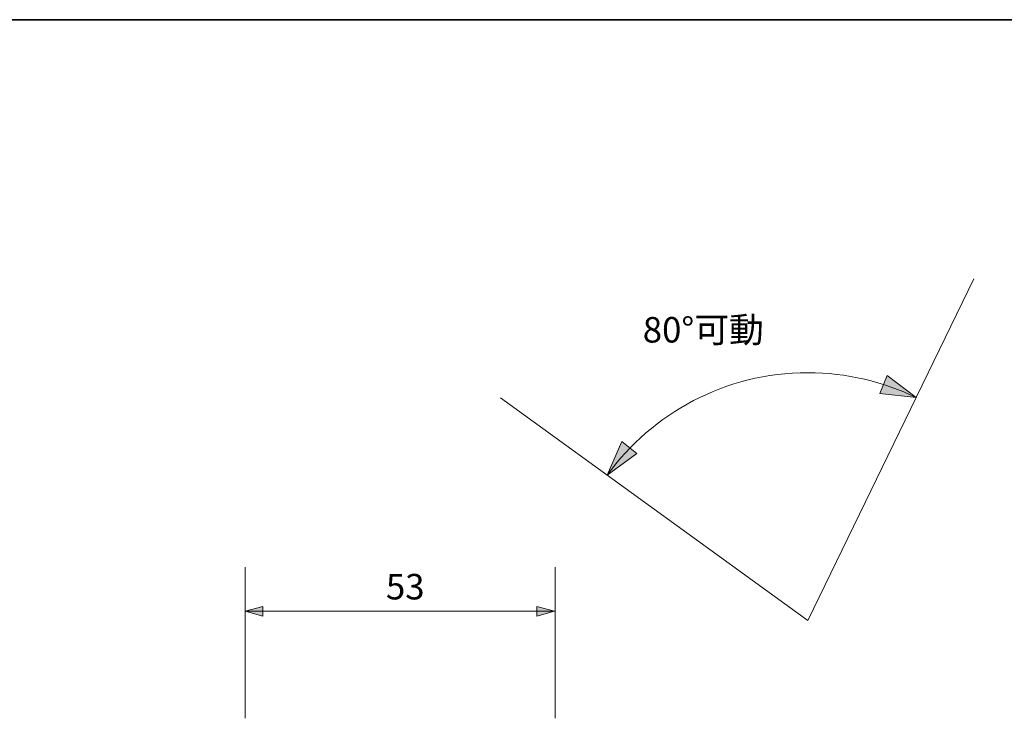
# Model space of a CAD drawing. Units: inches. Extents: x -46 to 344, y -33 to 243.
# Drawn here: x 10 to 94, y 183 to 243 of the extents above; entities that cross this region are included whole.
import ezdxf

# ---------------------------------------------------------------- set-up
doc = ezdxf.new("R2010")
doc.units = ezdxf.units.IN
doc.header["$MEASUREMENT"] = 0
doc.layers.add('フォーマット', color=7, linetype='Continuous')
doc.layers.add('レイヤー 1', color=7, linetype='Continuous')

msp = doc.modelspace()

# ---------------------------------------------------------------- hatches: boundary and pattern name
at = {"layer": 'レイヤー 1'}
h = msp.add_hatch(color=7, dxfattribs=at)
h.dxf.hatch_style = 2
h.paths.add_polyline_path([(86.153, 211.44), (83.676, 213.311), (83.07, 211.802)])
h = msp.add_hatch(color=7, dxfattribs=at)
h.dxf.hatch_style = 2
h.paths.add_polyline_path([(59.974, 204.878), (62.489, 206.698), (61.224, 207.72)])
h = msp.add_hatch(color=7, dxfattribs=at)
h.dxf.hatch_style = 2
h.paths.add_polyline_path([(29.311, 193.347), (30.809, 192.941), (30.809, 193.754)])
h = msp.add_hatch(color=7, dxfattribs=at)
h.dxf.hatch_style = 2
h.paths.add_polyline_path([(55.517, 193.347), (54.019, 193.754), (54.019, 192.941)])

# ---------------------------------------------------------------- linework, layer by layer
at = {"layer": 'フォーマット', "color": 7, "lineweight": 35}
msp.add_lwpolyline([(343.524, -33.417), (343.524, 243.443), (-46.366, 243.443)], dxfattribs=at)
at = {"layer": 'レイヤー 1', "color": 7, "lineweight": 9}
for points in [[(76.971, 192.56), (91.039, 221.489)], [(50.93, 211.433), (76.971, 192.56)], [(29.301, 184.31), (29.301, 197.083)], [(55.563, 184.31), (55.563, 197.083)], [(29.301, 193.347), (55.563, 193.347)]]:
    msp.add_lwpolyline(points, dxfattribs=at)
at = {"layer": 'レイヤー 1', "lineweight": 0}
for points in [[(86.153, 211.44), (83.676, 213.311), (83.07, 211.802), (86.153, 211.44)], [(59.974, 204.878), (62.489, 206.698), (61.224, 207.72), (59.974, 204.878)], [(29.311, 193.347), (30.809, 192.941), (30.809, 193.754), (29.311, 193.347)], [(55.517, 193.347), (54.019, 193.754), (54.019, 192.941), (55.517, 193.347)]]:
    msp.add_lwpolyline(points, dxfattribs=at)
at = {"layer": 'レイヤー 1', "color": 7, "lineweight": 9}
msp.add_open_spline([(59.974, 204.878), (63.789, 210.133), (69.981, 213.55), (76.971, 213.55), (80.264, 213.55), (83.38, 212.792), (86.153, 211.44)], degree=3, knots=[0, 0, 0, 0, 1, 1, 1, 2, 2, 2, 2], dxfattribs=at)

# ---------------------------------------------------------------- texts
at = {"layer": 'レイヤー 1', "color": 7, "char_height": 2.159, "attachment_point": 7}
for s, insert in [('\\fMS Gothic|b0|i0|c0|p34;\\W1;80°可動', (62.987, 216.107)), ('\\fMS Gothic|b0|i0|c0|p34;\\W1;53', (41.232, 194.353))]:
    msp.add_mtext(s, dxfattribs=dict(at, insert=insert))

doc.saveas('drawing.dxf')
